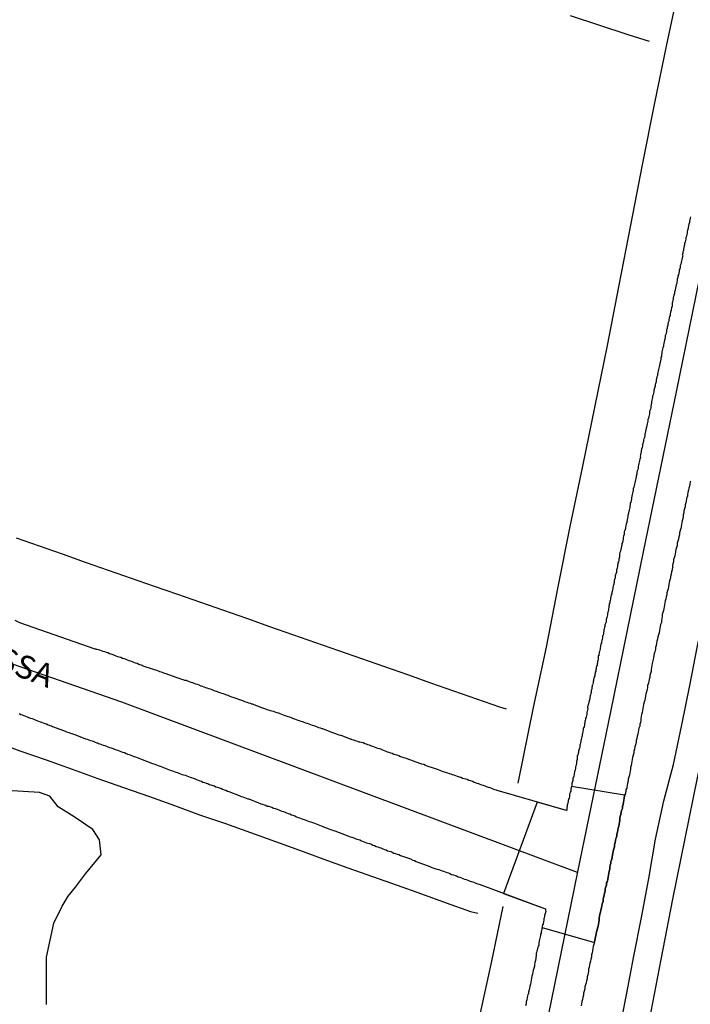
# Model space of a CAD drawing. Units: millimetres. Extents: x 180736 to 183150, y 1657648 to 1660427.
# Drawn here: x 182797 to 182870, y 1657859 to 1657965 of the extents above; entities that cross this region are included whole.
import ezdxf
from ezdxf.enums import TextEntityAlignment as Align

# ---------------------------------------------------------------- set-up
doc = ezdxf.new("R2010")
doc.units = ezdxf.units.MM
doc.header["$MEASUREMENT"] = 0
for name, color, linetype in [('IMAGEM', 7, 'Continuous'), ('V-BANHADO', 102, 'Continuous'), ('V-CRUZAMENTO', 1, 'Continuous'), ('V-EIXO_DE_LOGRADOURO', 3, 'Continuous'), ('V-LOTE', 1, 'Continuous'), ('V-NOME_DOS_LOGRADOUROS', 7, 'Continuous'), ('V-QUADRA', 41, 'Continuous'), ('V-TESTADA', 5, 'Continuous'), ('V-VALETA', 50, 'Continuous')]:
    doc.layers.add(name, color=color, linetype=linetype)
picture_1 = doc.add_image_def('image1.jpg', size_in_pixel=(4022, 4628))

msp = doc.modelspace()

# ---------------------------------------------------------------- linework, layer by layer
at = {"layer": 'V-BANHADO'}
msp.add_lwpolyline([(182800.07, 1657858.77), (182800.07, 1657861.38), (182800.07, 1657863.89), (182800.88, 1657867.56), (182801.77, 1657869.42), (182802.43, 1657870.48), (182803.23, 1657871.45), (182804.29, 1657872.91), (182805.99, 1657874.94), (182805.83, 1657876.56), (182805.1, 1657877.7), (182803.07, 1657879.08), (182801.36, 1657880.16), (182800.46, 1657881.29), (182799.33, 1657881.7), (182793.97, 1657882.03)], dxfattribs=at)
at = {"layer": 'V-CRUZAMENTO'}
msp.add_lwpolyline([(182861.36, 1657875.15), (182861.41, 1657875.36), (182861.47, 1657875.62), (182861.53, 1657875.83), (182861.53, 1657876.05), (182861.62, 1657876.3), (182861.66, 1657876.52), (182861.7, 1657876.73), (182861.75, 1657876.85), (182861.79, 1657876.98), (182861.79, 1657877.2), (182861.85, 1657877.41), (182861.92, 1657877.63), (182861.94, 1657877.84), (182862, 1657878.05), (182862.05, 1657878.27), (182862.09, 1657878.48), (182862.13, 1657878.69), (182862.13, 1657878.91), (182862.17, 1657879.12), (182862.22, 1657879.33), (182862.26, 1657879.55), (182862.3, 1657879.76), (182862.39, 1657879.97), (182862.39, 1657880.19), (182862.47, 1657880.4), (182862.52, 1657880.66), (182862.56, 1657880.87), (182862.6, 1657881.08), (182862.64, 1657881.34), (182862.64, 1657881.42), (182856.88, 1657882.36), (182856.84, 1657882.24), (182856.84, 1657882.11), (182856.8, 1657882.08), (182856.8, 1657881.98), (182856.8, 1657881.85), (182856.75, 1657881.72), (182856.71, 1657881.57), (182856.69, 1657881.51), (182856.67, 1657881.47), (182856.67, 1657881.34), (182856.67, 1657881.21), (182856.62, 1657881.08), (182856.58, 1657880.99), (182856.58, 1657880.95), (182856.54, 1657880.83), (182856.54, 1657880.7), (182856.5, 1657880.57), (182856.45, 1657880.42), (182856.41, 1657880.31), (182856.41, 1657880.19), (182856.39, 1657880.06), (182856.37, 1657879.93), (182856.37, 1657879.88), (182856.37, 1657879.8), (182856.34, 1657879.74), (182853.18, 1657880.65), (182849.52, 1657870.79), (182853.97, 1657869.14), (182854.08, 1657869.1), (182854.09, 1657868.96), (182854.11, 1657868.83), (182854.06, 1657868.7), (182854.02, 1657868.51), (182853.98, 1657868.4), (182853.98, 1657868.28), (182853.94, 1657868.15), (182853.89, 1657868.02), (182853.89, 1657867.89), (182853.85, 1657867.76), (182853.85, 1657867.64), (182853.83, 1657867.55), (182853.81, 1657867.51), (182853.76, 1657867.38), (182853.72, 1657867.21), (182853.72, 1657867.08), (182859.37, 1657865.47), (182859.38, 1657865.5), (182859.42, 1657865.72), (182859.44, 1657865.84), (182859.44, 1657865.93), (182859.51, 1657866.18), (182859.57, 1657866.4), (182859.59, 1657866.61), (182859.68, 1657866.83), (182859.7, 1657867.04), (182859.76, 1657867.25), (182859.8, 1657867.47), (182859.83, 1657867.68), (182859.87, 1657867.89), (182859.89, 1657868.11), (182859.91, 1657868.32), (182859.97, 1657868.53), (182860.04, 1657868.75), (182860.06, 1657868.96), (182860.13, 1657869.22), (182860.17, 1657869.43), (182860.21, 1657869.64), (182860.3, 1657869.9), (182860.3, 1657870.11), (182860.36, 1657870.33), (182860.42, 1657870.58), (182860.47, 1657870.8), (182860.53, 1657871.01), (182860.55, 1657871.26), (182860.61, 1657871.48), (182860.68, 1657871.69), (182860.68, 1657871.86), (182860.68, 1657871.91), (182860.74, 1657872.05), (182860.77, 1657872.12), (182860.81, 1657872.33), (182860.85, 1657872.55), (182860.89, 1657872.76), (182860.94, 1657872.97), (182860.98, 1657873.19), (182861.04, 1657873.4), (182861.02, 1657873.61), (182861.06, 1657873.83), (182861.15, 1657874.04), (182861.15, 1657874.25), (182861.17, 1657874.29), (182861.24, 1657874.47), (182861.28, 1657874.68), (182861.32, 1657874.94)], close=True, dxfattribs=at)
at = {"layer": 'V-EIXO_DE_LOGRADOURO'}
for points in [[(182878.85, 1657976.91), (182875.3, 1657959.61), (182871.75, 1657942.31), (182868.2, 1657925.01), (182864.65, 1657907.71), (182861.1, 1657890.41), (182857.55, 1657873.11), (182854, 1657855.81), (182850.45, 1657838.51), (182846.9, 1657821.21), (182843.35, 1657803.91), (182839.8, 1657786.61), (182835.83, 1657769.38), (182831.86, 1657752.15), (182827.89, 1657734.92), (182823.92, 1657717.69), (182819.95, 1657700.46), (182815.98, 1657683.23), (182812.01, 1657666), (182809.54, 1657655.28), (182808.92, 1657653.52)], [(182857.54, 1657873.04), (182808.23, 1657891.48), (182764.4, 1657906.67), (182719.59, 1657922.68), (182689.73, 1657933.35), (182666.19, 1657942.55)]]:
    msp.add_lwpolyline(points, dxfattribs=at)
at = {"layer": 'V-LOTE'}
for points in [[(182856.76, 1657965.71), (182862.98, 1657963.65), (182865.31, 1657962.93)], [(182796.81, 1657909.23), (182799.3, 1657908.36), (182801.79, 1657907.49), (182804.28, 1657906.62), (182806.77, 1657905.75), (182809.26, 1657904.88), (182811.75, 1657904.01), (182814.24, 1657903.14), (182816.73, 1657902.27), (182819.22, 1657901.4), (182821.71, 1657900.53), (182824.2, 1657899.66), (182826.69, 1657898.79), (182829.18, 1657897.92), (182831.67, 1657897.05), (182834.16, 1657896.18), (182836.65, 1657895.31), (182839.14, 1657894.44), (182841.63, 1657893.57), (182844.12, 1657892.7), (182846.61, 1657891.83), (182849.1, 1657890.96), (182849.83, 1657890.75)], [(182874.54, 1657903.12), (182873.18, 1657896.17), (182871.84, 1657889.72), (182870.5, 1657883.27), (182869.16, 1657876.72), (182867.82, 1657870.17), (182866.55, 1657863.62), (182865.28, 1657857.07), (182864.01, 1657850.52), (182862.6, 1657843.87), (182861.26, 1657837.18), (182859.92, 1657830.49), (182858.58, 1657823.8), (182857.24, 1657817.11), (182855.9, 1657810.42), (182854.56, 1657803.73), (182853.18, 1657797.38), (182851.94, 1657791), (182850.7, 1657784.62), (182849.32, 1657778.21), (182847.98, 1657771.63)], [(182795.47, 1657886.84), (182797.2, 1657886.21), (182800.06, 1657885.23), (182802.85, 1657884.22), (182805.64, 1657883.21), (182808.43, 1657882.24), (182811.22, 1657881.27), (182813.93, 1657880.28), (182816.64, 1657879.29), (182819.45, 1657878.33), (182822.17, 1657877.36), (182824.86, 1657876.38), (182827.47, 1657875.45), (182830.08, 1657874.5), (182832.7, 1657873.55), (182835.36, 1657872.62), (182838.01, 1657871.67), (182840.66, 1657870.72), (182843.31, 1657869.77), (182845.97, 1657868.83), (182846.75, 1657868.63)]]:
    msp.add_lwpolyline(points, dxfattribs=at)
at = {"layer": 'V-QUADRA'}
for points in [[(182869.77, 1657943.96), (182869.73, 1657943.79), (182869.69, 1657943.62), (182869.64, 1657943.45), (182869.64, 1657943.32), (182869.6, 1657943.15), (182869.56, 1657942.98), (182869.52, 1657942.81), (182869.52, 1657942.68), (182869.45, 1657942.51), (182869.41, 1657942.34), (182869.39, 1657942.17), (182869.37, 1657942.04), (182869.32, 1657941.87), (182869.26, 1657941.7), (182869.26, 1657941.53), (182869.22, 1657941.4), (182869.18, 1657941.23), (182869.13, 1657941.06), (182869.13, 1657940.93), (182869.09, 1657940.8), (182869.05, 1657940.63), (182869, 1657940.46), (182869, 1657940.29), (182868.94, 1657940.16), (182868.92, 1657940.03), (182868.92, 1657939.97), (182868.88, 1657939.95), (182868.9, 1657939.82), (182868.92, 1657939.71), (182868.9, 1657939.65), (182868.85, 1657939.52), (182868.81, 1657939.35), (182868.79, 1657939.18), (182868.75, 1657939.01), (182868.71, 1657938.82), (182868.66, 1657938.67), (182868.66, 1657938.58), (182868.64, 1657938.5), (182868.6, 1657938.33), (182868.55, 1657938.2), (182868.53, 1657938.03), (182868.49, 1657937.86), (182868.45, 1657937.69), (182868.41, 1657937.56), (182868.41, 1657937.39), (182868.34, 1657937.22), (182868.32, 1657937.05), (182868.28, 1657936.92), (182868.28, 1657936.75), (182868.21, 1657936.58), (182868.17, 1657936.41), (182868.15, 1657936.23), (182868.11, 1657936.06), (182868.07, 1657935.89), (182868.05, 1657935.83), (182868.02, 1657935.77), (182868.02, 1657935.64), (182867.98, 1657935.47), (182867.94, 1657935.29), (182867.89, 1657935.21), (182867.89, 1657935.08), (182867.85, 1657934.91), (182867.81, 1657934.74), (182867.81, 1657934.7), (182867.77, 1657934.66), (182867.77, 1657934.57), (182867.77, 1657934.44), (182867.77, 1657934.27), (182867.72, 1657934.1), (182867.68, 1657933.93), (182867.66, 1657933.8), (182867.6, 1657933.63), (182867.55, 1657933.46), (182867.55, 1657933.29), (182867.51, 1657933.16), (182867.47, 1657932.99), (182867.42, 1657932.82), (182867.42, 1657932.65), (182867.36, 1657932.52), (182867.32, 1657932.35), (182867.3, 1657932.18), (182867.25, 1657932.01), (182867.25, 1657931.88), (182867.23, 1657931.86), (182867.21, 1657931.75), (182867.17, 1657931.71), (182867.17, 1657931.54), (182867.17, 1657931.54), (182867.13, 1657931.37), (182867.08, 1657931.24), (182867.04, 1657931.07), (182867.04, 1657930.9), (182866.98, 1657930.73), (182866.96, 1657930.6), (182866.91, 1657930.43), (182866.89, 1657930.26), (182866.85, 1657930.09), (182866.83, 1657929.96), (182866.78, 1657929.79), (182866.74, 1657929.62), (182866.7, 1657929.49), (182866.68, 1657929.36), (182866.66, 1657929.19), (182866.64, 1657929.02), (182866.61, 1657928.85), (182866.57, 1657928.72), (182866.57, 1657928.55), (182866.53, 1657928.38), (182866.47, 1657928.21), (182866.44, 1657928.08), (182866.42, 1657927.91), (182866.38, 1657927.74), (182866.34, 1657927.57), (182866.31, 1657927.44), (182866.27, 1657927.27), (182866.23, 1657927.1), (182866.19, 1657926.93), (182866.19, 1657926.8), (182866.14, 1657926.63), (182866.1, 1657926.46), (182866.06, 1657926.29), (182866.06, 1657926.16), (182866.02, 1657925.99), (182865.97, 1657925.88), (182865.95, 1657925.82), (182865.93, 1657925.65), (182865.89, 1657925.52), (182865.85, 1657925.35), (182865.8, 1657925.18), (182865.8, 1657925.01), (182865.76, 1657924.88), (182865.72, 1657924.71), (182865.67, 1657924.54), (182865.67, 1657924.41), (182865.63, 1657924.28), (182865.59, 1657924.11), (182865.55, 1657923.94), (182865.55, 1657923.77), (182865.5, 1657923.64), (182865.48, 1657923.47), (182865.46, 1657923.3), (182865.42, 1657923.13), (182865.38, 1657923), (182865.33, 1657922.83), (182865.33, 1657922.66), (182865.29, 1657922.49), (182865.25, 1657922.36), (182865.21, 1657922.19), (182865.16, 1657922.02), (182865.16, 1657921.85), (182865.1, 1657921.72), (182865.08, 1657921.55), (182865.03, 1657921.38), (182864.99, 1657921.21), (182864.97, 1657921.08), (182864.95, 1657920.91), (182864.91, 1657920.74), (182864.86, 1657920.57), (182864.82, 1657920.44), (182864.82, 1657920.27), (182864.78, 1657920.1), (182864.72, 1657919.93), (182864.69, 1657919.8), (182864.67, 1657919.63), (182864.61, 1657919.46), (182864.59, 1657919.29), (182864.56, 1657919.16), (182864.52, 1657918.99), (182864.48, 1657918.82), (182864.44, 1657918.65), (182864.44, 1657918.52), (182864.39, 1657918.35), (182864.37, 1657918.28), (182864.35, 1657918.22), (182864.33, 1657918.05), (182864.35, 1657917.92), (182864.29, 1657917.75), (182864.25, 1657917.58), (182864.22, 1657917.41), (182864.18, 1657917.28), (182864.14, 1657917.11), (182864.1, 1657916.94), (182864.1, 1657916.77), (182864.05, 1657916.64), (182864.01, 1657916.47), (182863.97, 1657916.3), (182863.97, 1657916.13), (182863.92, 1657916), (182863.92, 1657916), (182863.88, 1657915.91), (182863.88, 1657915.83), (182863.84, 1657915.66), (182863.82, 1657915.49), (182863.8, 1657915.42), (182863.78, 1657915.36), (182863.73, 1657915.19), (182863.71, 1657915.02), (182863.67, 1657914.85), (182863.63, 1657914.72), (182863.58, 1657914.55), (182863.58, 1657914.38), (182863.54, 1657914.21), (182863.5, 1657914.08), (182863.45, 1657913.91), (182863.43, 1657913.74), (182863.39, 1657913.57), (182863.37, 1657913.44), (182863.33, 1657913.27), (182863.31, 1657913.1), (182863.24, 1657912.97), (182863.24, 1657912.84), (182863.2, 1657912.67), (182863.2, 1657912.5), (182863.16, 1657912.37), (182863.14, 1657912.24), (182863.11, 1657912.12), (182863.07, 1657911.95), (182863.03, 1657911.77), (182862.99, 1657911.65), (182862.99, 1657911.52), (182862.94, 1657911.35), (182862.9, 1657911.18), (182862.86, 1657911.01), (182862.86, 1657910.88), (182862.81, 1657910.71), (182862.77, 1657910.54), (182862.73, 1657910.37), (182862.73, 1657910.24), (182862.69, 1657910.13), (182862.69, 1657910.07), (182862.64, 1657910.04), (182862.6, 1657909.9), (182862.6, 1657909.73), (182862.58, 1657909.6), (182862.52, 1657909.43), (182862.47, 1657909.26), (182862.47, 1657909.09), (182862.43, 1657908.91), (182862.39, 1657908.74), (182862.35, 1657908.62), (182862.35, 1657908.45), (182862.3, 1657908.32), (182862.26, 1657908.15), (182862.22, 1657907.98), (182862.2, 1657907.81), (182862.13, 1657907.63), (182862.09, 1657907.46), (182862.07, 1657907.16), (182862.05, 1657907.04), (182862, 1657906.91), (182862, 1657906.78), (182861.98, 1657906.65), (182861.92, 1657906.52), (182861.9, 1657906.4), (182861.88, 1657906.27), (182861.88, 1657906.14), (182861.83, 1657905.97), (182861.79, 1657905.84), (182861.75, 1657905.76), (182861.75, 1657905.63), (182861.75, 1657905.5), (182861.7, 1657905.37), (182861.66, 1657905.24), (182861.62, 1657905.11), (182861.62, 1657904.9), (182861.49, 1657904.62), (182861.49, 1657904.52), (182861.49, 1657904.39), (182861.47, 1657904.3), (182861.47, 1657904.2), (182861.45, 1657904.18), (182861.39, 1657904.01), (182861.36, 1657903.88), (182861.36, 1657903.75), (182861.32, 1657903.62), (182861.28, 1657903.43), (182861.24, 1657903.32), (182861.24, 1657903.19), (182861.19, 1657903.07), (182861.15, 1657902.87), (182861.13, 1657902.81), (182861.11, 1657902.73), (182861.11, 1657902.6), (182861.06, 1657902.47), (182861.02, 1657902.34), (182861.02, 1657902.21), (182860.98, 1657902.08), (182860.96, 1657901.96), (182860.94, 1657901.83), (182860.94, 1657901.83), (182860.92, 1657901.7), (182860.89, 1657901.57), (182860.89, 1657901.44), (182860.85, 1657901.32), (182860.81, 1657901.19), (182860.79, 1657901.06), (182860.77, 1657900.89), (182860.75, 1657900.76), (182860.72, 1657900.63), (182860.68, 1657900.5), (182860.64, 1657900.42), (182860.64, 1657900.29), (182860.64, 1657900.16), (182860.59, 1657900.04), (182860.55, 1657899.91), (182860.51, 1657899.78), (182860.51, 1657899.65), (182860.47, 1657899.52), (182860.42, 1657899.4), (182860.4, 1657899.27), (182860.38, 1657899.14), (182860.36, 1657898.97), (182860.34, 1657898.84), (182860.3, 1657898.71), (182860.25, 1657898.63), (182860.25, 1657898.5), (182860.25, 1657898.37), (182860.21, 1657898.24), (182860.17, 1657898.12), (182860.13, 1657897.99), (182860.13, 1657897.86), (182860.08, 1657897.73), (182860.04, 1657897.6), (182860.04, 1657897.47), (182860, 1657897.35), (182860, 1657897.22), (182859.95, 1657897.09), (182859.91, 1657896.96), (182859.87, 1657896.88), (182859.87, 1657896.75), (182859.85, 1657896.62), (182859.83, 1657896.49), (182859.78, 1657896.47), (182859.78, 1657896.36), (182859.76, 1657896.24), (182859.78, 1657896.11), (182859.74, 1657895.98), (182859.7, 1657895.85), (182859.7, 1657895.72), (182859.66, 1657895.6), (182859.66, 1657895.47), (182859.61, 1657895.34), (182859.57, 1657895.21), (182859.55, 1657895.08), (182859.53, 1657894.96), (182859.51, 1657894.83), (182859.46, 1657894.7), (182859.44, 1657894.57), (182859.4, 1657894.44), (182859.4, 1657894.32), (182859.36, 1657894.19), (182859.31, 1657894.01), (182859.29, 1657893.97), (182859.27, 1657893.93), (182859.27, 1657893.8), (182859.25, 1657893.68), (182859.23, 1657893.55), (182859.19, 1657893.4), (182859.17, 1657893.33), (182859.14, 1657893.29), (182859.14, 1657893.16), (182859.1, 1657893.04), (182859.1, 1657892.91), (182859.06, 1657892.78), (182859.02, 1657892.76), (182859.02, 1657892.65), (182859.02, 1657892.52), (182858.97, 1657892.39), (182858.93, 1657892.27), (182858.91, 1657892.14), (182858.89, 1657891.97), (182858.87, 1657891.84), (182858.84, 1657891.71), (182858.8, 1657891.62), (182858.8, 1657891.58), (182858.76, 1657891.46), (182858.72, 1657891.29), (182858.69, 1657891.16), (182858.67, 1657891.03), (182858.63, 1657891.01), (182858.63, 1657890.88), (182858.67, 1657890.79), (182858.67, 1657890.73), (182858.63, 1657890.6), (182858.59, 1657890.47), (182858.55, 1657890.39), (182858.55, 1657890.26), (182858.55, 1657890.13), (182858.5, 1657890), (182858.46, 1657889.85), (182858.46, 1657889.85), (182858.42, 1657889.75), (182858.42, 1657889.62), (182858.38, 1657889.49), (182858.35, 1657889.36), (182858.33, 1657889.24), (182858.29, 1657889.11), (182858.29, 1657888.98), (182858.25, 1657888.81), (182858.2, 1657888.68), (182858.16, 1657888.6), (182858.16, 1657888.47), (182858.12, 1657888.34), (182858.1, 1657888.21), (182858.08, 1657888.06), (182858.06, 1657888), (182858.03, 1657887.96), (182858.03, 1657887.83), (182857.99, 1657887.7), (182857.97, 1657887.57), (182857.95, 1657887.44), (182857.91, 1657887.32), (182857.91, 1657887.19), (182857.86, 1657887.06), (182857.82, 1657886.93), (182857.8, 1657886.8), (182857.78, 1657886.67), (182857.78, 1657886.55), (182857.73, 1657886.42), (182857.71, 1657886.37), (182857.69, 1657886.29), (182857.65, 1657886.16), (182857.65, 1657886.03), (182857.61, 1657885.91), (182857.56, 1657885.73), (182857.54, 1657885.69), (182857.52, 1657885.65), (182857.52, 1657885.52), (182857.52, 1657885.39), (182857.52, 1657885.27), (182857.48, 1657885.14), (182857.44, 1657885.05), (182857.44, 1657884.92), (182857.42, 1657884.8), (182857.39, 1657884.67), (182857.35, 1657884.54), (182857.31, 1657884.47), (182857.31, 1657884.41), (182857.31, 1657884.28), (182857.27, 1657884.16), (182857.25, 1657884.03), (182857.22, 1657883.96), (182857.2, 1657883.9), (182857.18, 1657883.73), (182857.18, 1657883.6), (182857.14, 1657883.47), (182857.09, 1657883.34), (182857.05, 1657883.26), (182857.05, 1657883.13), (182857.03, 1657883), (182857.01, 1657882.88), (182856.97, 1657882.79), (182856.97, 1657882.75), (182856.92, 1657882.7), (182856.92, 1657882.62), (182856.92, 1657882.49), (182856.88, 1657882.36), (182856.84, 1657882.24), (182856.84, 1657882.11), (182856.8, 1657882.08), (182856.8, 1657881.98), (182856.8, 1657881.85), (182856.75, 1657881.72), (182856.71, 1657881.57), (182856.69, 1657881.51), (182856.67, 1657881.47), (182856.67, 1657881.34), (182856.67, 1657881.21), (182856.62, 1657881.08), (182856.58, 1657880.99), (182856.58, 1657880.95), (182856.54, 1657880.83), (182856.54, 1657880.7), (182856.5, 1657880.57), (182856.45, 1657880.42), (182856.41, 1657880.31), (182856.41, 1657880.19), (182856.39, 1657880.06), (182856.37, 1657879.93), (182856.37, 1657879.88), (182856.37, 1657879.8), (182856.37, 1657879.8), (182856.34, 1657879.74), (182848.84, 1657881.91), (182848.84, 1657881.91), (182848.77, 1657881.93), (182848.6, 1657882), (182848.43, 1657882.06), (182848.26, 1657882.12), (182848.09, 1657882.19), (182847.92, 1657882.23), (182847.71, 1657882.32), (182847.54, 1657882.38), (182847.36, 1657882.45), (182847.19, 1657882.49), (182847.02, 1657882.55), (182846.85, 1657882.62), (182846.68, 1657882.68), (182846.51, 1657882.74), (182846.34, 1657882.79), (182846.17, 1657882.87), (182846, 1657882.94), (182845.79, 1657883), (182845.61, 1657883.09), (182845.44, 1657883.13), (182845.27, 1657883.17), (182845.1, 1657883.21), (182844.93, 1657883.3), (182844.76, 1657883.36), (182844.55, 1657883.43), (182844.38, 1657883.51), (182844.21, 1657883.56), (182844.03, 1657883.6), (182843.86, 1657883.68), (182843.69, 1657883.73), (182843.52, 1657883.77), (182843.35, 1657883.81), (182843.18, 1657883.9), (182843.01, 1657883.94), (182842.84, 1657884), (182842.67, 1657884.07), (182842.5, 1657884.15), (182842.28, 1657884.2), (182842.07, 1657884.28), (182841.28, 1657884.54), (182841.26, 1657884.56), (182841.09, 1657884.62), (182840.92, 1657884.71), (182840.71, 1657884.77), (182840.49, 1657884.84), (182839.1, 1657885.35), (182838.91, 1657885.39), (182838.74, 1657885.45), (182838.57, 1657885.52), (182838.4, 1657885.56), (182838.19, 1657885.65), (182838.02, 1657885.73), (182837.85, 1657885.78), (182837.67, 1657885.82), (182837.5, 1657885.9), (182837.33, 1657885.95), (182837.16, 1657886.01), (182836.99, 1657886.07), (182836.82, 1657886.14), (182836.65, 1657886.2), (182836.48, 1657886.29), (182836.27, 1657886.37), (182836.1, 1657886.42), (182835.92, 1657886.46), (182835.75, 1657886.54), (182835.58, 1657886.59), (182835.41, 1657886.67), (182835.24, 1657886.71), (182835.03, 1657886.8), (182834.86, 1657886.84), (182834.69, 1657886.93), (182834.52, 1657886.97), (182834.34, 1657887.06), (182834.17, 1657887.1), (182834, 1657887.12), (182833.92, 1657887.14), (182833.83, 1657887.18), (182833.66, 1657887.23), (182833.49, 1657887.29), (182833.32, 1657887.36), (182833.17, 1657887.4), (182833.11, 1657887.42), (182833.06, 1657887.44), (182832.98, 1657887.48), (182831.97, 1657887.87), (182831.91, 1657887.87), (182831.74, 1657887.91), (182831.57, 1657887.95), (182831.4, 1657888.04), (182831.19, 1657888.12), (182830.97, 1657888.17), (182829.97, 1657888.57), (182829.91, 1657888.59), (182829.73, 1657888.64), (182829.73, 1657888.64), (182829.56, 1657888.68), (182829.39, 1657888.76), (182829.22, 1657888.83), (182829.05, 1657888.89), (182828.88, 1657888.93), (182828.67, 1657889.02), (182828.5, 1657889.08), (182828.33, 1657889.15), (182828.16, 1657889.19), (182827.98, 1657889.28), (182827.81, 1657889.32), (182827.64, 1657889.38), (182827.47, 1657889.45), (182827.3, 1657889.49), (182827.13, 1657889.57), (182826.96, 1657889.62), (182826.75, 1657889.7), (182826.58, 1657889.77), (182826.41, 1657889.83), (182826.23, 1657889.87), (182826.06, 1657889.96), (182825.89, 1657890), (182825.72, 1657890.06), (182825.55, 1657890.13), (182825.38, 1657890.2), (182825.21, 1657890.26), (182825.04, 1657890.3), (182824.83, 1657890.39), (182824.65, 1657890.45), (182824.48, 1657890.49), (182824.31, 1657890.51), (182824.14, 1657890.6), (182823.97, 1657890.64), (182823.8, 1657890.7), (182823.59, 1657890.79), (182823.37, 1657890.86), (182822.37, 1657891.24), (182822.31, 1657891.26), (182822.14, 1657891.33), (182821.97, 1657891.37), (182821.79, 1657891.43), (182821.56, 1657891.5), (182821.33, 1657891.6), (182820.28, 1657891.95), (182820.13, 1657892.01), (182819.96, 1657892.09), (182819.75, 1657892.18), (182819.58, 1657892.22), (182819.4, 1657892.28), (182819.23, 1657892.35), (182819.06, 1657892.39), (182818.89, 1657892.48), (182818.72, 1657892.52), (182818.51, 1657892.61), (182818.34, 1657892.65), (182818.17, 1657892.73), (182818, 1657892.78), (182817.82, 1657892.86), (182817.65, 1657892.9), (182817.48, 1657892.97), (182817.31, 1657893.03), (182817.14, 1657893.1), (182816.97, 1657893.16), (182816.8, 1657893.2), (182816.59, 1657893.29), (182816.42, 1657893.37), (182816.25, 1657893.42), (182816.07, 1657893.48), (182815.9, 1657893.54), (182815.73, 1657893.59), (182815.56, 1657893.67), (182815.39, 1657893.72), (182815.22, 1657893.8), (182815.05, 1657893.82), (182814.88, 1657893.89), (182814.71, 1657893.93), (182814.54, 1657893.97), (182814.32, 1657894.06), (182814.11, 1657894.14), (182813.02, 1657894.53), (182812.87, 1657894.57), (182812.7, 1657894.65), (182812.53, 1657894.7), (182812.36, 1657894.74), (182812.19, 1657894.83), (182812.02, 1657894.87), (182811.78, 1657894.95), (182811.55, 1657895.04), (182810.55, 1657895.36), (182810.44, 1657895.42), (182810.23, 1657895.51), (182810.06, 1657895.55), (182809.89, 1657895.64), (182809.71, 1657895.68), (182809.54, 1657895.76), (182809.37, 1657895.83), (182809.2, 1657895.89), (182809.03, 1657895.94), (182808.86, 1657896.02), (182808.69, 1657896.06), (182808.69, 1657896.06), (182808.52, 1657896.15), (182808.31, 1657896.19), (182808.13, 1657896.28), (182807.96, 1657896.32), (182807.79, 1657896.38), (182807.62, 1657896.45), (182807.45, 1657896.51), (182807.28, 1657896.58), (182807.07, 1657896.66), (182806.9, 1657896.7), (182806.73, 1657896.79), (182806.56, 1657896.83), (182806.38, 1657896.89), (182806.21, 1657896.96), (182806.04, 1657897), (182805.87, 1657897.07), (182805.7, 1657897.13), (182805.53, 1657897.17), (182805.46, 1657897.2), (182805.36, 1657897.19), (182797.21, 1657900.05), (182796.69, 1657900.29)], [(182869.75, 1657915.36), (182869.73, 1657915.28), (182869.69, 1657915.06), (182869.64, 1657914.81), (182869.6, 1657914.59), (182869.56, 1657914.38), (182869.49, 1657914.12), (182869.43, 1657913.91), (182869.43, 1657913.7), (182869.37, 1657913.63), (182869.35, 1657913.44), (182869.3, 1657913.23), (182869.26, 1657913.01), (182869.2, 1657912.8), (182869.18, 1657912.59), (182869.13, 1657912.37), (182869.05, 1657912.16), (182869.05, 1657911.95), (182868.98, 1657911.73), (182868.96, 1657911.52), (182868.94, 1657911.31), (182868.88, 1657911.09), (182868.83, 1657910.88), (182868.83, 1657910.88), (182868.79, 1657910.67), (182868.75, 1657910.45), (182868.71, 1657910.24), (182868.66, 1657910.02), (182868.58, 1657909.77), (182868.58, 1657909.56), (182868.49, 1657909.34), (182868.45, 1657909.09), (182868.41, 1657908.87), (182868.34, 1657908.66), (182868.32, 1657908.57), (182868.32, 1657908.4), (182868.24, 1657908.19), (182868.19, 1657907.98), (182868.15, 1657907.72), (182868.09, 1657907.51), (182868.07, 1657907.29), (182868, 1657907.08), (182867.94, 1657906.87), (182867.94, 1657906.65), (182867.87, 1657906.44), (182867.81, 1657906.23), (182867.81, 1657906.14), (182867.85, 1657906.01), (182867.79, 1657905.88), (182867.77, 1657905.76), (182867.72, 1657905.54), (182867.68, 1657905.29), (182867.6, 1657905.07), (182867.6, 1657905.03), (182867.6, 1657904.86), (182867.58, 1657904.79), (182867.53, 1657904.71), (182867.51, 1657904.6), (182867.47, 1657904.39), (182867.42, 1657904.18), (182867.38, 1657903.92), (182867.34, 1657903.71), (182867.27, 1657903.49), (182867.21, 1657903.28), (182867.19, 1657903.07), (182867.13, 1657902.85), (182867.08, 1657902.64), (182867.04, 1657902.43), (182867, 1657902.21), (182866.96, 1657902), (182866.91, 1657901.79), (182866.87, 1657901.57), (182866.83, 1657901.36), (182866.78, 1657901.15), (182866.7, 1657900.93), (182866.7, 1657900.87), (182866.7, 1657900.72), (182866.68, 1657900.51), (182866.61, 1657900.29), (182866.61, 1657900.08), (182866.53, 1657899.87), (182866.49, 1657899.65), (182866.44, 1657899.44), (182866.4, 1657899.22), (182866.36, 1657898.97), (182866.31, 1657898.76), (182866.23, 1657898.54), (182866.21, 1657898.29), (182866.14, 1657898.07), (182866.1, 1657897.86), (182866.04, 1657897.6), (182865.97, 1657897.39), (182865.97, 1657897.18), (182865.89, 1657896.92), (182865.85, 1657896.71), (182865.8, 1657896.49), (182865.76, 1657896.28), (182865.72, 1657896.07), (182865.61, 1657895.64), (182865.59, 1657895.43), (182865.55, 1657895.21), (182865.5, 1657895), (182865.5, 1657894.79), (182865.44, 1657894.57), (182865.38, 1657894.36), (182865.38, 1657894.15), (182865.29, 1657893.93), (182865.25, 1657893.72), (182865.21, 1657893.5), (182865.12, 1657893.25), (182865.12, 1657893.21), (182865.12, 1657893.04), (182865.08, 1657892.82), (182864.99, 1657892.57), (182864.95, 1657892.35), (182864.91, 1657892.14), (182864.86, 1657891.88), (182864.82, 1657891.67), (182864.74, 1657891.46), (182864.69, 1657891.2), (182864.65, 1657890.99), (182864.61, 1657890.77), (182864.56, 1657890.56), (182864.52, 1657890.35), (182864.52, 1657890.35), (182864.48, 1657890.13), (182864.44, 1657889.92), (182864.39, 1657889.71), (182864.39, 1657889.49), (182864.35, 1657889.28), (182864.27, 1657889.07), (182864.27, 1657888.85), (182864.18, 1657888.64), (182864.14, 1657888.43), (182864.12, 1657888.21), (182864.05, 1657888), (182864.01, 1657887.78), (182863.97, 1657887.53), (182863.88, 1657887.32), (182863.88, 1657887.1), (182863.8, 1657886.85), (182863.75, 1657886.63), (182863.71, 1657886.42), (182863.69, 1657886.33), (182863.63, 1657886.16), (182863.63, 1657885.95), (182863.56, 1657885.74), (182863.5, 1657885.48), (182863.45, 1657885.27), (182863.41, 1657885.05), (182863.37, 1657884.84), (182863.33, 1657884.63), (182863.28, 1657884.41), (182863.28, 1657884.2), (182863.24, 1657883.99), (182863.2, 1657883.77), (182863.16, 1657883.56), (182863.11, 1657883.35), (182863.03, 1657883.13), (182863.03, 1657882.92), (182862.94, 1657882.7), (182862.9, 1657882.45), (182862.86, 1657882.24), (182862.86, 1657882.15), (182862.77, 1657882.02), (182862.77, 1657881.94), (182862.77, 1657881.77), (182862.73, 1657881.72), (182862.73, 1657881.6), (182862.69, 1657881.55), (182862.69, 1657881.44), (182862.64, 1657881.44), (182862.64, 1657881.34), (182862.6, 1657881.08), (182862.56, 1657880.87), (182862.52, 1657880.66), (182862.47, 1657880.4), (182862.39, 1657880.19), (182862.39, 1657879.97), (182862.3, 1657879.76), (182862.26, 1657879.55), (182862.22, 1657879.33), (182862.17, 1657879.12), (182862.13, 1657878.91), (182862.13, 1657878.69), (182862.09, 1657878.48), (182862.05, 1657878.27), (182862, 1657878.05), (182861.94, 1657877.84), (182861.92, 1657877.63), (182861.85, 1657877.41), (182861.79, 1657877.2), (182861.79, 1657876.98), (182861.75, 1657876.85), (182861.7, 1657876.73), (182861.66, 1657876.52), (182861.62, 1657876.3), (182861.53, 1657876.05), (182861.53, 1657875.83), (182861.47, 1657875.62), (182861.41, 1657875.36), (182861.36, 1657875.15), (182861.32, 1657874.94), (182861.28, 1657874.68), (182861.24, 1657874.47), (182861.17, 1657874.29), (182861.15, 1657874.25), (182861.15, 1657874.04), (182861.06, 1657873.83), (182861.02, 1657873.61), (182861.04, 1657873.4), (182860.98, 1657873.19), (182860.94, 1657872.97), (182860.89, 1657872.76), (182860.85, 1657872.55), (182860.81, 1657872.33), (182860.77, 1657872.12), (182860.74, 1657872.05), (182860.68, 1657871.91), (182860.68, 1657871.86), (182860.68, 1657871.69), (182860.61, 1657871.48), (182860.55, 1657871.26), (182860.53, 1657871.01), (182860.47, 1657870.8), (182860.47, 1657870.8), (182860.42, 1657870.58), (182860.36, 1657870.33), (182860.3, 1657870.11), (182860.3, 1657869.9), (182860.21, 1657869.64), (182860.17, 1657869.43), (182860.13, 1657869.22), (182860.06, 1657868.96), (182860.04, 1657868.75), (182859.97, 1657868.53), (182859.91, 1657868.32), (182859.89, 1657868.11), (182859.87, 1657867.89), (182859.83, 1657867.68), (182859.8, 1657867.47), (182859.76, 1657867.25), (182859.7, 1657867.04), (182859.68, 1657866.83), (182859.59, 1657866.61), (182859.57, 1657866.4), (182859.51, 1657866.18), (182859.44, 1657865.93), (182859.44, 1657865.84), (182859.42, 1657865.72), (182859.38, 1657865.5), (182859.31, 1657865.25), (182859.25, 1657865.03), (182859.21, 1657864.82), (182859.16, 1657864.56), (182859.12, 1657864.35), (182859.06, 1657864.14), (182859.04, 1657863.88), (182858.97, 1657863.67), (182858.93, 1657863.45), (182858.86, 1657863.24), (182858.82, 1657863.03), (182858.8, 1657862.81), (182858.74, 1657862.6), (182858.74, 1657862.39), (182858.69, 1657862.17), (182858.65, 1657861.96), (182858.59, 1657861.75), (182858.57, 1657861.53), (182858.52, 1657861.32), (182858.46, 1657861.11), (182858.4, 1657860.89), (182858.35, 1657860.68), (182858.33, 1657860.46), (182858.27, 1657860.21), (182858.2, 1657860), (182858.18, 1657859.78), (182858.1, 1657859.53), (182858.08, 1657859.31), (182858.01, 1657859.1), (182857.97, 1657858.84), (182857.95, 1657858.63)], [(182797.12, 1657890.22), (182797.29, 1657890.13), (182797.46, 1657890.09), (182797.63, 1657890.02), (182797.8, 1657889.94), (182797.98, 1657889.87), (182798.15, 1657889.81), (182798.36, 1657889.74), (182798.53, 1657889.68), (182798.7, 1657889.62), (182798.87, 1657889.55), (182799.04, 1657889.49), (182799.21, 1657889.42), (182799.38, 1657889.34), (182799.55, 1657889.3), (182799.73, 1657889.23), (182799.9, 1657889.17), (182800.07, 1657889.11), (182800.28, 1657889.02), (182800.45, 1657888.95), (182800.62, 1657888.89), (182800.73, 1657888.83), (182802.03, 1657888.36), (182802.03, 1657888.36), (182802.26, 1657888.27), (182802.5, 1657888.19), (182802.67, 1657888.12), (182802.84, 1657888.08), (182803.01, 1657888), (182803.16, 1657887.96), (182804.31, 1657887.5), (182804.48, 1657887.46), (182804.68, 1657887.4), (182804.85, 1657887.33), (182805.02, 1657887.27), (182805.19, 1657887.2), (182805.36, 1657887.14), (182805.53, 1657887.08), (182805.61, 1657887.06), (182805.7, 1657887.01), (182805.87, 1657886.97), (182806.04, 1657886.89), (182806.21, 1657886.82), (182806.38, 1657886.78), (182806.56, 1657886.69), (182806.73, 1657886.65), (182806.9, 1657886.56), (182807.07, 1657886.52), (182807.28, 1657886.44), (182807.45, 1657886.39), (182807.62, 1657886.31), (182807.79, 1657886.27), (182807.96, 1657886.2), (182808.13, 1657886.14), (182808.31, 1657886.07), (182808.52, 1657886.01), (182808.69, 1657885.92), (182808.86, 1657885.84), (182809.03, 1657885.8), (182809.2, 1657885.73), (182809.37, 1657885.67), (182809.54, 1657885.58), (182809.71, 1657885.54), (182809.89, 1657885.47), (182810.06, 1657885.41), (182810.25, 1657885.35), (182811.55, 1657884.84), (182811.81, 1657884.75), (182811.89, 1657884.73), (182811.98, 1657884.69), (182812.15, 1657884.62), (182812.36, 1657884.56), (182812.38, 1657884.54), (182813.47, 1657884.11), (182813.73, 1657884.03), (182813.9, 1657883.98), (182814.07, 1657883.9), (182814.24, 1657883.85), (182814.41, 1657883.77), (182814.58, 1657883.73), (182814.75, 1657883.64), (182814.92, 1657883.62), (182815.09, 1657883.56), (182815.26, 1657883.51), (182815.43, 1657883.43), (182815.61, 1657883.36), (182815.78, 1657883.3), (182815.95, 1657883.26), (182816.16, 1657883.17), (182816.33, 1657883.09), (182816.5, 1657883.04), (182816.67, 1657882.96), (182816.84, 1657882.92), (182817.01, 1657882.83), (182817.18, 1657882.79), (182817.36, 1657882.7), (182817.53, 1657882.66), (182817.7, 1657882.57), (182817.87, 1657882.53), (182818.08, 1657882.45), (182818.25, 1657882.4), (182818.42, 1657882.32), (182818.59, 1657882.28), (182818.76, 1657882.19), (182818.93, 1657882.15), (182819.11, 1657882.06), (182819.32, 1657881.98), (182819.49, 1657881.93), (182819.66, 1657881.85), (182819.81, 1657881.79), (182820.94, 1657881.38), (182821.15, 1657881.27), (182821.33, 1657881.21), (182821.5, 1657881.17), (182821.67, 1657881.08), (182821.88, 1657881.02), (182821.99, 1657881), (182823.03, 1657880.57), (182823.29, 1657880.48), (182823.46, 1657880.42), (182823.63, 1657880.35), (182823.8, 1657880.31), (182823.97, 1657880.23), (182824.14, 1657880.21), (182824.14, 1657880.21), (182824.31, 1657880.14), (182824.48, 1657880.1), (182824.65, 1657880.01), (182824.83, 1657879.97), (182825.04, 1657879.88), (182825.21, 1657879.82), (182825.38, 1657879.76), (182825.55, 1657879.69), (182825.72, 1657879.63), (182825.89, 1657879.57), (182826.06, 1657879.5), (182826.23, 1657879.44), (182826.41, 1657879.37), (182826.58, 1657879.29), (182826.75, 1657879.24), (182826.96, 1657879.16), (182827.13, 1657879.07), (182827.3, 1657878.99), (182827.47, 1657878.95), (182827.64, 1657878.9), (182827.81, 1657878.82), (182827.98, 1657878.78), (182828.16, 1657878.69), (182828.33, 1657878.62), (182828.5, 1657878.56), (182828.67, 1657878.52), (182828.88, 1657878.44), (182828.9, 1657878.44), (182829.99, 1657878.01), (182830.22, 1657877.92), (182830.46, 1657877.84), (182830.63, 1657877.75), (182830.8, 1657877.71), (182830.97, 1657877.65), (182831.14, 1657877.58), (182831.29, 1657877.54), (182832.51, 1657877.07), (182832.77, 1657876.98), (182832.94, 1657876.9), (182833.11, 1657876.85), (182833.32, 1657876.79), (182833.49, 1657876.73), (182833.66, 1657876.64), (182833.83, 1657876.6), (182834, 1657876.56), (182834.17, 1657876.47), (182834.34, 1657876.38), (182834.52, 1657876.34), (182834.69, 1657876.26), (182834.86, 1657876.21), (182835.03, 1657876.17), (182835.24, 1657876.09), (182835.41, 1657876), (182835.58, 1657875.96), (182835.75, 1657875.87), (182835.92, 1657875.83), (182836.1, 1657875.74), (182836.27, 1657875.7), (182836.48, 1657875.62), (182836.65, 1657875.53), (182836.82, 1657875.49), (182836.99, 1657875.4), (182837.16, 1657875.36), (182837.33, 1657875.3), (182837.5, 1657875.23), (182837.67, 1657875.15), (182837.85, 1657875.1), (182838.02, 1657875.02), (182838.19, 1657874.98), (182838.4, 1657874.89), (182838.51, 1657874.85), (182839.47, 1657874.51), (182839.72, 1657874.38), (182839.89, 1657874.34), (182840.07, 1657874.25), (182840.28, 1657874.16), (182840.45, 1657874.1), (182840.47, 1657874.08), (182841.56, 1657873.7), (182841.77, 1657873.59), (182841.99, 1657873.52), (182842.2, 1657873.44), (182842.37, 1657873.4), (182842.54, 1657873.38), (182842.71, 1657873.31), (182842.88, 1657873.23), (182843.05, 1657873.18), (182843.22, 1657873.1), (182843.39, 1657873.05), (182843.57, 1657873.01), (182843.74, 1657872.93), (182843.91, 1657872.84), (182844.12, 1657872.8), (182844.29, 1657872.71), (182844.46, 1657872.67), (182844.63, 1657872.59), (182844.8, 1657872.54), (182844.97, 1657872.46), (182845.14, 1657872.41), (182845.32, 1657872.33), (182845.32, 1657872.33), (182845.49, 1657872.29), (182845.66, 1657872.2), (182845.83, 1657872.16), (182846.04, 1657872.07), (182846.21, 1657872.03), (182846.38, 1657871.95), (182846.55, 1657871.88), (182846.72, 1657871.82), (182846.89, 1657871.77), (182853.97, 1657869.14), (182854.08, 1657869.1), (182854.08, 1657869.1), (182854.09, 1657868.96), (182854.11, 1657868.83), (182854.06, 1657868.7), (182854.02, 1657868.51), (182853.98, 1657868.4), (182853.98, 1657868.28), (182853.94, 1657868.15), (182853.89, 1657868.02), (182853.89, 1657867.89), (182853.85, 1657867.76), (182853.85, 1657867.64), (182853.83, 1657867.55), (182853.81, 1657867.51), (182853.76, 1657867.38), (182853.72, 1657867.21), (182853.72, 1657867.08), (182853.68, 1657867), (182853.68, 1657866.89), (182853.68, 1657866.87), (182853.64, 1657866.74), (182853.59, 1657866.61), (182853.59, 1657866.48), (182853.59, 1657866.48), (182853.55, 1657866.36), (182853.53, 1657866.23), (182853.51, 1657866.1), (182853.47, 1657865.93), (182853.44, 1657865.8), (182853.4, 1657865.67), (182853.38, 1657865.54), (182853.34, 1657865.46), (182853.34, 1657865.33), (182853.34, 1657865.2), (182853.27, 1657865.08), (182853.25, 1657864.95), (182853.21, 1657864.82), (182853.19, 1657864.65), (182853.14, 1657864.52), (182853.12, 1657864.39), (182853.08, 1657864.31), (182853.08, 1657864.18), (182853.08, 1657864.05), (182852.98, 1657863.54), (182852.93, 1657863.32), (182852.87, 1657863.11), (182852.87, 1657862.9), (182852.8, 1657862.68), (182852.74, 1657862.47), (182852.72, 1657862.26), (182852.68, 1657862.04), (182852.61, 1657861.83), (182852.57, 1657861.62), (182852.53, 1657861.4), (182852.48, 1657861.19), (182852.44, 1657860.98), (182852.38, 1657860.76), (182852.36, 1657860.55), (182852.31, 1657860.34), (182852.25, 1657860.12), (182852.23, 1657859.99), (182852.23, 1657859.91), (182852.16, 1657859.84), (182852.14, 1657859.7), (182852.1, 1657859.48), (182852.06, 1657859.27), (182851.99, 1657859.06), (182851.97, 1657858.84), (182851.91, 1657858.63)]]:
    msp.add_lwpolyline(points, dxfattribs=at)
at = {"layer": 'V-TESTADA'}
for points in [[(182796.81, 1657909.23), (182799.3, 1657908.36), (182801.79, 1657907.49), (182804.28, 1657906.62), (182806.77, 1657905.75), (182809.26, 1657904.88), (182811.75, 1657904.01), (182814.24, 1657903.14), (182816.73, 1657902.27), (182819.22, 1657901.4), (182821.71, 1657900.53), (182824.2, 1657899.66), (182826.69, 1657898.79), (182829.18, 1657897.92), (182831.67, 1657897.05), (182834.16, 1657896.18), (182836.65, 1657895.31), (182839.14, 1657894.44), (182841.63, 1657893.57), (182844.12, 1657892.7), (182846.61, 1657891.83), (182849.1, 1657890.96), (182849.83, 1657890.75)], [(182795.47, 1657886.84), (182797.2, 1657886.21), (182800.06, 1657885.23), (182802.85, 1657884.22), (182805.64, 1657883.21), (182808.43, 1657882.24), (182811.22, 1657881.27), (182813.93, 1657880.28), (182816.64, 1657879.29), (182819.45, 1657878.33), (182822.17, 1657877.36), (182824.86, 1657876.38), (182827.47, 1657875.45), (182830.08, 1657874.5), (182832.7, 1657873.55), (182835.36, 1657872.62), (182838.01, 1657871.67), (182840.66, 1657870.72), (182843.31, 1657869.77), (182845.97, 1657868.83), (182846.75, 1657868.63)]]:
    msp.add_lwpolyline(points, dxfattribs=at)
at = {"layer": 'V-VALETA'}
for points in [[(182851.12, 1657882.69), (182852.78, 1657890.9), (182854.19, 1657897.42), (182855.44, 1657903.94), (182856.75, 1657910.46), (182858.1, 1657916.98), (182859.45, 1657923.5), (182860.8, 1657930.02), (182862.05, 1657936.54), (182863.3, 1657943.06), (182864.58, 1657949.58), (182865.86, 1657956.1), (182867.21, 1657962.58), (182868.59, 1657969)], [(182862.02, 1657855.61), (182862.85, 1657859.8), (182863.65, 1657863.99), (182864.45, 1657868.18), (182865.25, 1657872.39), (182865.99, 1657876.65), (182866.87, 1657880.8), (182867.94, 1657884.73), (182868.82, 1657889), (182869.7, 1657893.27), (182870.53, 1657897.54), (182871.38, 1657901.39)], [(182824.93, 1657760.94), (182826.73, 1657767.42), (182828.19, 1657773.97), (182829.68, 1657780.52), (182831.17, 1657787.07), (182832.66, 1657793.62), (182834.15, 1657800.17), (182835.33, 1657806.72), (182836.47, 1657813.27), (182837.65, 1657819.82), (182839.28, 1657826.16), (182840.81, 1657832.5), (182842.34, 1657838.84), (182843.87, 1657845.18), (182845.4, 1657851.52), (182846.26, 1657853.96), (182846.51, 1657855.35), (182846.93, 1657857.35), (182848.28, 1657863.45), (182849.49, 1657869.35)]]:
    msp.add_lwpolyline(points, dxfattribs=at)

# ---------------------------------------------------------------- texts
at = {"layer": 'V-NOME_DOS_LOGRADOUROS'}
msp.add_text('GROSSA', height=2.5, rotation=339, dxfattribs=at).set_placement((182787.66, 1657896.98), align=Align.BOTTOM_LEFT)

# ---------------------------------------------------------------- referenced raster images: frames only (the image files are external)
at = {"layer": 'IMAGEM'}
image = msp.add_image(picture_1, insert=(180735.96, 1657649.34), size_in_units=(2414.22, 2777.97), dxfattribs=at)
image.dxf.flags = 7

doc.saveas('drawing.dxf')
